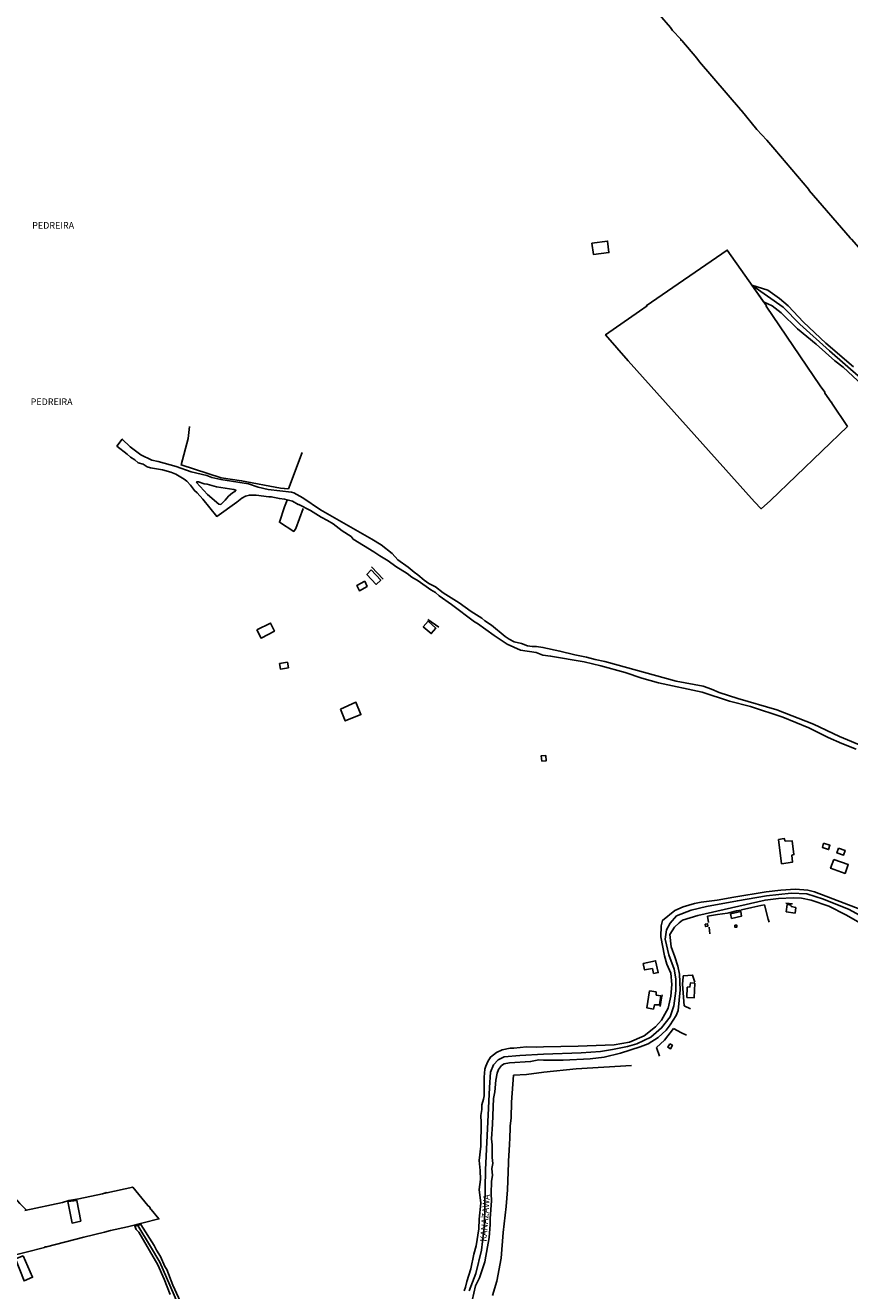
# Model space of a CAD drawing. Units: millimetres. Extents: x 177825 to 183236, y 1665713 to 1668739.
# Drawn here: x 181009 to 181323, y 1666700 to 1667181 of the extents above; entities that cross this region are included whole.
import ezdxf
from ezdxf.enums import TextEntityAlignment as Align

# ---------------------------------------------------------------- set-up
doc = ezdxf.new("R2010")
doc.units = ezdxf.units.MM
doc.header["$LTSCALE"] = 10
doc.header["$PDMODE"] = 2
doc.header["$PDSIZE"] = 2
doc.layers.add('Linhas de Cota', color=7, linetype='Continuous', lineweight=5)
for name, color, linetype in [('V-EDIFICACAO', 2, 'Continuous'), ('V-EIXO_DE_LOGRADOURO', 81, 'Continuous'), ('V-LOTE', 1, 'Continuous'), ('V-NOME_DOS_LOGRADOUROS', 7, 'Continuous'), ('V-QUADRA', 213, 'Continuous'), ('V-REFERENCIA', 2, 'Continuous'), ('V-TESTADA', 5, 'Continuous')]:
    doc.layers.add(name, color=color, linetype=linetype)
doc.styles.get("Standard").update_dxf_attribs({"font": 'romans.shx'})
doc.dimstyles.new('ISO-25', dxfattribs={"dimtxt": 2, "dimasz": 1.5, "dimexe": 1.25, "dimexo": 0.625, "dimtad": 1, "dimtxsty": 'Standard', "dimblk": 'ARCHTICK', "dimcen": 0, "dimadec": 0, "dimazin": 0, "dimtfac": 1, "dimtmove": 0, "dimatfit": 3, "dimldrblk": 'ARCHTICK', "dimfxl": 0, "dimarcsym": 0})

# ---------------------------------------------------------------- blocks, each defined once
blk = doc.blocks.new('_ArchTick')
at = {"color": 0, "linetype": 'ByBlock', "const_width": 0.15}
blk.add_lwpolyline([(-0.5, -0.5), (0.5, 0.5)], dxfattribs=at)
blk = doc.blocks.new('*D40')
at = {"layer": 'Defpoints', "color": 0}
for p in [(181299.74, 1666719.86), (181043.13, 1666512.36)]:
    blk.add_point(p, dxfattribs=at)
at = {"layer": 'Linhas de Cota', "color": 0, "lineweight": -2}
blk.add_line((181051.92, 1666519.47), (181043.13, 1666512.36), dxfattribs=at)
at = {"layer": 'Linhas de Cota', "color": 0, "lineweight": -2, "xscale": 1.5, "yscale": 1.5, "zscale": 1.5, "rotation": 218.9592862100261}
blk.add_blockref('_ArchTick', (181043.13, 1666512.36), dxfattribs=at)
at = {"layer": 'Linhas de Cota', "color": 0, "insert": (181047.67, 1666518.12), "char_height": 2, "attachment_point": 5, "rotation": 38.9593}
blk.add_mtext('R330', dxfattribs=at)
blk = doc.blocks.new('*D41')
at = {"layer": 'Defpoints', "color": 0}
for p in [(181299.76, 1666719.84), (181076.83, 1666519.09)]:
    blk.add_point(p, dxfattribs=at)
at = {"layer": 'Linhas de Cota', "color": 0, "lineweight": -2}
blk.add_line((181088.9, 1666529.95), (181076.83, 1666519.09), dxfattribs=at)
at = {"layer": 'Linhas de Cota', "color": 0, "lineweight": -2, "xscale": 1.5, "yscale": 1.5, "zscale": 1.5, "rotation": 222.0049297007081}
blk.add_blockref('_ArchTick', (181076.83, 1666519.09), dxfattribs=at)
at = {"layer": 'Linhas de Cota', "color": 0, "insert": (181084.73, 1666528.38), "char_height": 2, "attachment_point": 5, "rotation": 42.0049}
blk.add_mtext('R300', dxfattribs=at)

msp = doc.modelspace()

# ---------------------------------------------------------------- linework, layer by layer
at = {"layer": 'V-EDIFICACAO'}
for points in [[(181224.94, 1667097.81), (181225.48, 1667093.51), (181231.39, 1667094.21), (181230.91, 1667098.6), (181224.94, 1667097.81)], [(181140.96, 1666973.62), (181139.38, 1666971.9), (181142.86, 1666968.09), (181144.61, 1666969.77), (181140.96, 1666973.62)], [(181138.529, 1666969.289), (181135.58, 1666967.76), (181136.52, 1666965.72), (181139.41, 1666967.38), (181138.529, 1666969.289), (181138.529, 1666969.289)], [(181097.47, 1666950.87), (181099.14, 1666947.73), (181104.18, 1666950.41), (181102.72, 1666953.39), (181097.47, 1666950.87)], [(181162.61, 1666954.2), (181160.8, 1666952.01), (181163.84, 1666949.43), (181165.56, 1666951.51), (181162.61, 1666954.2)], [(181106.11, 1666938), (181106.49, 1666935.97), (181109.54, 1666936.42), (181109.15, 1666938.52), (181106.11, 1666938)], [(181129.38, 1666920.76), (181131.11, 1666916.26), (181137.06, 1666918.62), (181135.15, 1666923.31), (181129.38, 1666920.76)], [(181205.91, 1666900.93), (181207.56, 1666901.1), (181207.36, 1666903.1), (181205.68, 1666903.02)], [(181298.37, 1666870.54), (181298.04, 1666871.52), (181295.89, 1666871.18), (181297.07, 1666861.95), (181301.26, 1666862.57), (181300.97, 1666865.17), (181301.75, 1666865.46), (181301.14, 1666870.64), (181298.37, 1666870.54)], [(181313.04, 1666869.78), (181312.57, 1666868.2), (181314.91, 1666867.35), (181315.44, 1666868.97), (181313.04, 1666869.78)], [(181318.72, 1666867.87), (181318.11, 1666866.11), (181320.62, 1666865.24), (181321.22, 1666867.01), (181318.72, 1666867.87)], [(181316.87, 1666863.64), (181315.72, 1666860.25), (181321.19, 1666858.32), (181322.38, 1666861.72), (181316.87, 1666863.64)], [(181277.68, 1666842.91), (181278.07, 1666841.22), (181281.86, 1666842.1), (181281.57, 1666843.78), (181277.68, 1666842.91)], [(181300.69, 1666845.69), (181300.6, 1666846.26), (181299.15, 1666846.43), (181298.84, 1666843.71), (181302.16, 1666843.23), (181302.46, 1666845.34), (181300.69, 1666845.69)], [(181267.98, 1666839.05), (181268.17, 1666838.1), (181269.04, 1666838.29), (181268.9, 1666839.18), (181267.98, 1666839.05)], [(181279.22, 1666838.6), (181280.09, 1666838.6), (181280.09, 1666837.89), (181279.22, 1666837.89), (181279.22, 1666838.6)], [(181244.38, 1666824.1), (181244.94, 1666821.62), (181247.94, 1666822.15), (181248.37, 1666820.28), (181250.13, 1666820.63), (181249.17, 1666825.09), (181244.38, 1666824.1)], [(181261.19, 1666815.08), (181261.05, 1666811.15), (181263.82, 1666811.02), (181264.03, 1666816.57), (181262.38, 1666816.67), (181262.19, 1666815.16), (181261.19, 1666815.08)], [(181249.3, 1666812.08), (181249.31, 1666813.28), (181246.86, 1666813.64), (181245.87, 1666807.17), (181248.29, 1666806.77), (181248.74, 1666808.42), (181250.6, 1666808.35), (181251.09, 1666811.75), (181249.3, 1666812.08)], [(181254.52, 1666793.55), (181253.75, 1666792.26), (181254.8, 1666791.6), (181255.57, 1666792.98), (181254.52, 1666793.55)], [(181025.64, 1666733.6), (181027.23, 1666725.45), (181030.54, 1666726.19), (181029.07, 1666734.01), (181025.64, 1666733.6)], [(181008.61, 1666713.04), (181005.7, 1666711.86), (181009, 1666703.43), (181012.21, 1666704.86), (181008.61, 1666713.04)]]:
    msp.add_lwpolyline(points, close=True, dxfattribs=at)
at = {"layer": 'V-EIXO_DE_LOGRADOURO'}
for points in [[(181327.2, 1667046.53), (181315.34, 1667056.83), (181304.03, 1667066.97), (181297.61, 1667073.46), (181285.7, 1667081.81)], [(181206.57, 1666789.61), (181220.79, 1666790.16), (181228.2, 1666790.66), (181232.71, 1666791.36), (181238.42, 1666792.49), (181242.06, 1666793.49), (181247.38, 1666796.01), (181251.41, 1666799.58), (181254.63, 1666803.81), (181256.03, 1666808), (181256.88, 1666813.74), (181256.84, 1666818.2), (181256.22, 1666821.85), (181254.2, 1666827.36), (181252.84, 1666833.3), (181253.31, 1666836.86), (181254.7, 1666839.42), (181257.15, 1666842.17), (181262.66, 1666844.27), (181268.56, 1666845.67), (181280.24, 1666847.88), (181291.38, 1666849.78), (181300.66, 1666850.75), (181306.6, 1666850.48), (181312.96, 1666848.46), (181322.78, 1666844.62), (181330.81, 1666840.16)]]:
    msp.add_lwpolyline(points, dxfattribs=at)
at = {"layer": 'V-EIXO_DE_LOGRADOURO', "color": 0}
for points in [[(181206.57, 1666789.61), (181197.48, 1666789.14), (181191.62, 1666788.6), (181189.32, 1666787.52), (181187.49, 1666785.62), (181186.41, 1666782.81), (181185.98, 1666776.92), (181184.43, 1666745.63), (181184.07, 1666725.01), (181182.96, 1666715.13), (181180.73, 1666706.3), (181178.25, 1666699.65)], [(181096.95, 1666630.19), (181084.53, 1666655.72), (181076.55, 1666673.9), (181068.57, 1666692.22), (181060.59, 1666710.54), (181057.1, 1666716.47), (181052.28, 1666724.57)]]:
    msp.add_lwpolyline(points, dxfattribs=at)
at = {"layer": 'V-LOTE'}
for points in [[(181345.52, 1667074.07), (181337.6, 1667082.91), (181328.16, 1667094.1), (181323.62, 1667099.25), (181323.28, 1667099.59), (181323.1, 1667099.84), (181307.6, 1667117.81), (181307.42, 1667118.22), (181294.44, 1667133.33), (181291.5, 1667136.97), (181287.7, 1667141.01), (181281.65, 1667148.35), (181281.41, 1667148.39), (181281.43, 1667148.56), (181265.86, 1667166.73), (181264.89, 1667168.04), (181259.06, 1667174.81), (181258.71, 1667174.96), (181258.74, 1667175.31), (181255.62, 1667178.61), (181254.79, 1667179.79), (181250.61, 1667184.54)], [(181245.54, 1667073.91), (181276.4, 1667095.18), (181291.3, 1667073.98)], [(181322.07, 1667028.16), (181292.85, 1667000.06), (181289.24, 1666996.85), (181286.71, 1666999.52), (181238.76, 1667053.12), (181230.12, 1667062.97), (181243, 1667071.95), (181245.98, 1667073.91)], [(181291.09, 1667073.98), (181291.17, 1667073.9)], [(181291.18, 1667073.87), (181311.69, 1667043.56), (181313.49, 1667041.13), (181313.55, 1667040.82), (181315.9, 1667037.36), (181316.15, 1667037.24), (181316.19, 1667036.93), (181322.07, 1667028.16)], [(181071.87, 1667028.15), (181071.38, 1667023.6), (181068.71, 1667013.5), (181083.97, 1667008.63), (181091.68, 1667007.49), (181106.5, 1667004.73), (181109.54, 1667004.44), (181114.78, 1667018.3)], [(181108.99, 1667000.1), (181107.99, 1666997.61), (181106.07, 1666991.71), (181111.54, 1666988.27), (181112.28, 1666989.32), (181115.16, 1666997.01)], [(181281.82, 1666844.4), (181285.78, 1666845.31), (181289.13, 1666846.07), (181290.53, 1666846.32)], [(181290.53, 1666846.32), (181291.99, 1666840.88), (181292.33, 1666839.77)], [(181268.92, 1666842.08), (181272.74, 1666842.66), (181276.5, 1666843.24), (181277.05, 1666843.27)], [(181269.25, 1666839.7), (181268.92, 1666842.08)], [(181269.8, 1666835.34), (181269.55, 1666837.84)], [(181009.88, 1666730.34), (181007.32, 1666732.84), (181005.59, 1666734.92), (180963.54, 1666777.51), (180956.6, 1666784.74), (180956.42, 1666784.71), (180956.23, 1666785.2), (180948.67, 1666792.63), (180938.58, 1666803.36), (180935.76, 1666806.13), (180924.94, 1666818.37), (180920.85, 1666823.66), (180895.61, 1666817.93), (180879.91, 1666814.07), (180866.58, 1666811.11), (180860.99, 1666809.61), (180856.14, 1666808.55), (180857.88, 1666798.61), (180833.28, 1666792.63)], [(181260, 1666808), (181259.37, 1666816.22), (181259.66, 1666819)], [(181259.63, 1666819.4), (181263.22, 1666819.66), (181264.03, 1666817.03)], [(181259.66, 1666819), (181259.63, 1666819.4)], [(181262.45, 1666806.82), (181260, 1666808)], [(181249.55, 1666792.16), (181252.57, 1666794.87), (181255.92, 1666799.41)], [(181255.92, 1666799.41), (181258.96, 1666797.75), (181260.89, 1666796.8)], [(181250.64, 1666788.9), (181249.55, 1666792.16)], [(181187.08, 1666697.94), (181188.73, 1666703.39), (181190.47, 1666712.09), (181191.24, 1666721.88), (181192.29, 1666731.77), (181192.78, 1666738.03), (181193.31, 1666751.74), (181193.47, 1666752.33), (181193.56, 1666756.08), (181193.74, 1666757.05), (181193.85, 1666762.25), (181194.18, 1666765.36), (181194.33, 1666771.42), (181195.13, 1666781.57), (181200.07, 1666781.88), (181206.58, 1666782.73)], [(181206.58, 1666782.73), (181218.95, 1666783.99), (181240, 1666785.36)], [(181002.86, 1666712.61), (181016.81, 1666716.18), (181016.93, 1666716.35), (181017.46, 1666716.34), (181031.67, 1666720.1), (181039.63, 1666721.92), (181041.79, 1666722.61), (181048.29, 1666724.01), (181060.24, 1666727.01), (181057.35, 1666730.55), (181057.06, 1666730.72), (181056.87, 1666731.42), (181056.03, 1666732.08), (181050.31, 1666739.13), (181040.47, 1666736.92), (181040.24, 1666736.99), (181039.81, 1666736.77), (181039.57, 1666736.84), (181038.77, 1666736.54), (181029.86, 1666734.65), (181025.95, 1666734.05), (181023.57, 1666733.28), (181009.21, 1666730.2)]]:
    msp.add_lwpolyline(points, dxfattribs=at)
at = {"layer": 'V-QUADRA', "color": 0}
for points in [[(181329.58, 1667042.15), (181320.53, 1667050.7), (181317.25, 1667053.13), (181310.27, 1667059.36), (181303.13, 1667065.28), (181296.92, 1667071.28), (181293.53, 1667073.99), (181290.22, 1667075.48), (181285.7, 1667081.81), (181291.79, 1667079.86), (181296.31, 1667076.76), (181299.62, 1667074), (181305.41, 1667067.8), (181313.93, 1667059.8), (181324.35, 1667050.78)], [(181176.34, 1666699.66), (181176.9, 1666701.09), (181177.41, 1666703.21), (181178.91, 1666708.01), (181180.03, 1666713.58), (181180.89, 1666716.74), (181181.97, 1666723.29), (181182.1, 1666726.87), (181182.73, 1666732.95), (181182.11, 1666738.2), (181182.51, 1666742.02), (181182.39, 1666745.37), (181182.01, 1666749.15), (181182.63, 1666754.6), (181182.8, 1666763.66), (181182.7, 1666766.36), (181183.1, 1666768.63), (181183.11, 1666770.4), (181183.74, 1666772.49), (181183.89, 1666773.72), (181183.92, 1666780.85), (181184.2, 1666783.95), (181184.53, 1666785.1), (181185.3, 1666786.82), (181186.35, 1666788.5), (181188.68, 1666790.23), (181190.83, 1666791.28), (181193.84, 1666791.86), (181195.27, 1666791.84), (181200.09, 1666792.38), (181203.68, 1666792.26), (181206.56, 1666792.41), (181219.69, 1666792.7), (181233.42, 1666793.22), (181239.2, 1666794.15), (181244.75, 1666796.54), (181249.1, 1666799.98), (181251.37, 1666802.53), (181253.88, 1666807.11), (181254.95, 1666811.64), (181255.35, 1666816.07), (181254.99, 1666820.43), (181253.46, 1666823.77), (181252.51, 1666827.03), (181251.12, 1666834.21), (181251.22, 1666838.36), (181251.82, 1666840.44), (181256.41, 1666844.21), (181259.69, 1666845.65), (181263.96, 1666846.89), (181266.53, 1666847.38), (181272.53, 1666848.13), (181278.94, 1666849.31), (181291.21, 1666851.26), (181296.83, 1666851.97), (181302.35, 1666852.35), (181307.03, 1666851.97), (181309.63, 1666851.31), (181327.86, 1666844.32)], [(181334.72, 1666835.12), (181321.55, 1666842.58), (181315, 1666845.86), (181308.27, 1666848.1), (181304.59, 1666848.85), (181301.54, 1666849), (181295.85, 1666848.73), (181290.8, 1666848.15), (181265.22, 1666842.36), (181259.39, 1666840.5), (181258.06, 1666839.55), (181256.36, 1666837.92), (181254.58, 1666835.11), (181255.01, 1666830.4), (181256.5, 1666826.56), (181257.59, 1666823.1), (181258.18, 1666820), (181258.49, 1666814.01), (181257.68, 1666806.23), (181256.92, 1666804.3), (181254.69, 1666800.7), (181253.16, 1666798.78), (181250.1, 1666795.98), (181246.29, 1666793.54), (181243.3, 1666792.36), (181235.77, 1666789.98), (181229.55, 1666788.47), (181224.21, 1666787.86), (181213.98, 1666787.32), (181206.57, 1666787.38), (181204.8, 1666787.43), (181201.59, 1666786.8), (181193.59, 1666786.35), (181191.53, 1666785.88), (181190.56, 1666785.31), (181189.37, 1666783.8), (181188.86, 1666782.45), (181188.39, 1666779.79), (181188.01, 1666775.31), (181187.46, 1666772.78), (181187.16, 1666763), (181186.69, 1666757.47), (181187.03, 1666755.16), (181187.02, 1666750.38), (181187.22, 1666748.12), (181186.88, 1666746.2), (181187.13, 1666743.54), (181186.73, 1666741.4), (181186.6, 1666736.59), (181186.71, 1666733.87), (181186.18, 1666727.15), (181186.2, 1666724.91), (181185.87, 1666719.94), (181184.16, 1666710.74), (181182.13, 1666704.56), (181180.71, 1666701.59), (181179.44, 1666695.95)], [(181064.53, 1666698.24), (181062.3, 1666704.13), (181059.91, 1666709.51), (181052.6, 1666721.97), (181051.62, 1666722.99), (181051.13, 1666724.28), (181053.44, 1666724.86), (181058.45, 1666716.94), (181059.3, 1666715.09), (181060.81, 1666712.71), (181062.48, 1666708.94), (181063.21, 1666707.76), (181065.5, 1666701.89), (181069.11, 1666694.17)]]:
    msp.add_lwpolyline(points, dxfattribs=at)
at = {"layer": 'V-REFERENCIA'}
for points in [[(181329.13, 1666906.1), (181319.12, 1666910.35), (181309.15, 1666915.07), (181295.29, 1666920.48), (181280.38, 1666924.77), (181273.37, 1666927.08), (181270.42, 1666928.33), (181267.21, 1666929.39), (181256.97, 1666931.38), (181229.79, 1666938.8), (181226.22, 1666939.52), (181222.91, 1666940.49), (181218.48, 1666941.35), (181212.77, 1666942.75), (181206.3, 1666944.15), (181203.87, 1666944.48), (181202.21, 1666944.51), (181200.37, 1666944.83), (181198.13, 1666945.64), (181195.38, 1666946.32), (181193.42, 1666947.25), (181191.92, 1666948.3), (181186.76, 1666952.65), (181184.22, 1666954.32), (181183.03, 1666955.33), (181178.99, 1666957.85), (181174.43, 1666961.11), (181168.32, 1666964.88), (181165.4, 1666967.14), (181162.9, 1666968.48), (181161.1, 1666969.76), (181158.73, 1666971.81), (181157.28, 1666972.79), (181155.05, 1666974.66), (181151.08, 1666977.42), (181148.97, 1666979.8), (181144.74, 1666983.1), (181141.25, 1666985.26), (181121.75, 1666996.46), (181115.01, 1667000.97), (181111.56, 1667002.86), (181110.72, 1667003.17), (181101.84, 1667004.24), (181098.01, 1667005.09), (181094.36, 1667006.31), (181083.79, 1667008.01), (181080.34, 1667008.74), (181078.54, 1667009.44), (181072.57, 1667010.9), (181066.81, 1667012.89), (181059.94, 1667014.8), (181057.61, 1667015.28), (181053.39, 1667017.35), (181049.3, 1667020.39), (181046.29, 1667023.34), (181044.26, 1667020.66), (181048.24, 1667017.61), (181049.42, 1667016.51), (181051.14, 1667015.39), (181052.37, 1667014.36), (181054.23, 1667013.77), (181055.8, 1667012.83), (181057.01, 1667012.38), (181061.61, 1667011.64), (181064.78, 1667010.8), (181066.66, 1667009.97), (181069.9, 1667008.12), (181070.89, 1667007.32), (181072.25, 1667005.82), (181073.78, 1667003.78), (181074.81, 1667002.89), (181077.02, 1667000.49), (181082.27, 1666993.98), (181089.87, 1666999.37), (181091.78, 1667000.89), (181093.17, 1667001.6), (181094.68, 1667002.03), (181097.2, 1667002.05), (181102.11, 1667001.37), (181103, 1667001.43), (181106.1, 1667000.75), (181108.05, 1667000.56), (181111.07, 1666999.76), (181113.26, 1666998.45), (181113.43, 1666998.49), (181117.95, 1666996.17), (181121.94, 1666993.63), (181124.34, 1666992.46), (181126.47, 1666991.11), (181129.93, 1666988.52), (181133.36, 1666986.34), (181134.15, 1666985.32), (181142.03, 1666980.52), (181144.25, 1666978.93), (181147.49, 1666977.05), (181150.38, 1666974.88), (181154.66, 1666972.24), (181156.44, 1666970.85), (181158.79, 1666969.52), (181163.67, 1666966.06), (181165.41, 1666965.05), (181166.9, 1666963.72), (181171.51, 1666960.51), (181180.26, 1666953.92), (181181.36, 1666953.3), (181187.76, 1666948.66), (181192.64, 1666945.35), (181197.73, 1666943.12), (181203.69, 1666942.3), (181206.31, 1666941.24), (181209.19, 1666940.88), (181221.97, 1666938.68), (181228.27, 1666937.2), (181237.58, 1666934.7), (181243.95, 1666932.51), (181250.25, 1666930.75), (181266.81, 1666927.22), (181277.27, 1666923.72), (181285.19, 1666921.75), (181297.55, 1666917.67), (181307.44, 1666913.59), (181314.74, 1666909.99), (181319.94, 1666907.64), (181325.37, 1666905.54)], [(181083.82, 1666998.48), (181085.47, 1667000.09), (181086.76, 1667001.7), (181088.19, 1667002.86), (181089.18, 1667003.41), (181089.55, 1667003.92), (181088.77, 1667004.2), (181082.11, 1667005.19), (181078.64, 1667006.16), (181077.44, 1667006.33), (181075.32, 1667007.06), (181074.63, 1667007.05), (181074.58, 1667006.88), (181078.69, 1667002.26), (181083.01, 1666998.6), (181083.82, 1666998.48)]]:
    msp.add_lwpolyline(points, dxfattribs=at)
at = {"layer": 'V-TESTADA'}
for points in [[(181291.18, 1667073.87), (181311.69, 1667043.56), (181313.49, 1667041.13), (181313.55, 1667040.82), (181315.9, 1667037.36), (181316.15, 1667037.24), (181316.19, 1667036.93), (181322.07, 1667028.16)], [(181068.71, 1667013.5), (181083.97, 1667008.63), (181091.68, 1667007.49), (181106.5, 1667004.73), (181109.33, 1667004.46)], [(181141.16, 1666974.81), (181145.59, 1666970.09)], [(181162.47, 1666954.79), (181166.69, 1666951.86)], [(181277.05, 1666843.27), (181279.88, 1666844.05), (181281.69, 1666844.37), (181281.82, 1666844.4)], [(181281.82, 1666844.4), (181285.78, 1666845.31), (181289.13, 1666846.07), (181290.53, 1666846.32)], [(181298.68, 1666846.97), (181301.24, 1666846.75)], [(181268.92, 1666842.08), (181272.74, 1666842.66), (181276.5, 1666843.24), (181277.05, 1666843.27)], [(181260, 1666808), (181259.37, 1666816.22), (181259.66, 1666819)], [(181259.66, 1666819), (181259.63, 1666819.4)], [(181250.9, 1666807.68), (181251.38, 1666811), (181251.65, 1666812.18)], [(181249.55, 1666792.16), (181252.57, 1666794.87), (181255.92, 1666799.41)], [(181187.08, 1666697.94), (181188.73, 1666703.39), (181190.47, 1666712.09), (181191.24, 1666721.88), (181192.29, 1666731.77), (181192.78, 1666738.03), (181193.31, 1666751.74), (181193.47, 1666752.33), (181193.56, 1666756.08), (181193.74, 1666757.05), (181193.85, 1666762.25), (181194.18, 1666765.36), (181194.33, 1666771.42), (181195.13, 1666781.57), (181200.07, 1666781.88), (181206.58, 1666782.73)], [(181206.58, 1666782.73), (181218.95, 1666783.99), (181240, 1666785.36)]]:
    msp.add_lwpolyline(points, dxfattribs=at)

# ---------------------------------------------------------------- texts
at = {"layer": 'V-NOME_DOS_LOGRADOUROS'}
for p in [(181012.09, 1667102.51), (181011.49, 1667035.5)]:
    msp.add_text('PEDREIRA', height=2.5, dxfattribs=at).set_placement(p, align=Align.BOTTOM_LEFT)
msp.add_text('KANAZAWA', height=2.5, rotation=86, dxfattribs=at).set_placement((181185.662, 1666718.233), align=Align.BOTTOM_LEFT)

# ---------------------------------------------------------------- dimensions: what is measured, and where the dimension line sits
at = {"layer": 'Linhas de Cota'}
for center, mpoint, picture, middle in [((181299.741, 1666719.855), (181043.135, 1666512.362), '*D40', (181048.694, 1666516.857)), ((181299.758, 1666719.843), (181076.832, 1666519.085), '*D41', (181085.813, 1666527.173))]:
    dim = msp.add_radius_dim(center=center, mpoint=mpoint, dimstyle='ISO-25', dxfattribs=at)
    dim.commit()
    dim.dimension.update_dxf_attribs({"geometry": picture, "text_midpoint": middle, "dimtype": 164})

doc.saveas('drawing.dxf')
